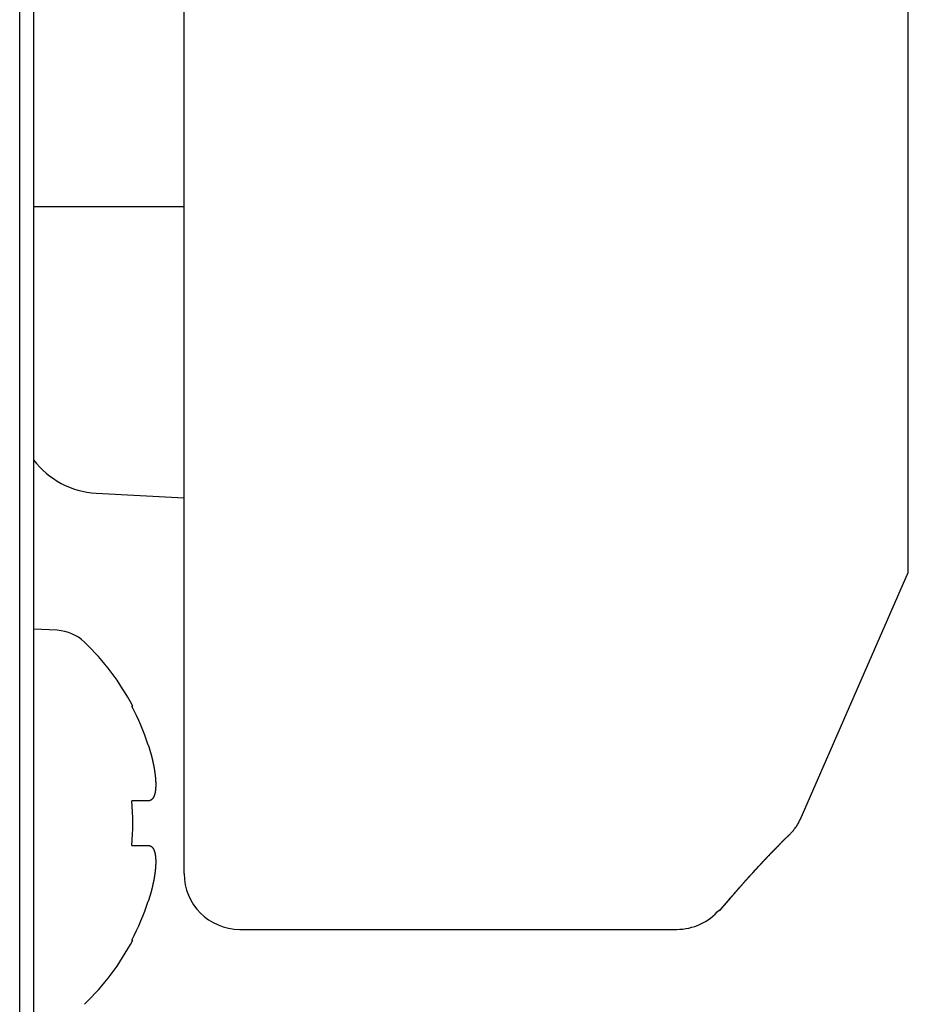
# Model space of a CAD drawing. Extents: x -869 to 1437, y 574 to 2149.
# Drawn here: x -604 to -588, y 973 to 990 of the extents above; entities that cross this region are included whole.
import ezdxf

# ---------------------------------------------------------------- set-up
doc = ezdxf.new("R2010")
doc.units = 0
doc.header["$LTSCALE"] = 0.2
doc.layers.get('0').update_dxf_attribs({"linetype": 'CONTINUOUS'})

msp = doc.modelspace()

# ---------------------------------------------------------------- linework, layer by layer
for p, q in [((-603.739, 971.32837), (-603.739, 1020.64109)), ((-603.48895, 1020.57637), (-603.48895, 971.26365)), ((-587.78895, 980.33284), (-587.78895, 999.33284)), ((-600.78895, 978.49796), (-600.78895, 991.95516)), ((-603.49808, 986.90106), (-602.36746, 986.90106)), ((-602.36746, 986.90106), (-600.78896, 986.90106)), ((-602.36746, 981.75835), (-600.78895, 981.67562)), ((-589.73266, 975.89008), (-587.78895, 980.33284)), ((-603.06495, 979.2949), (-603.48895, 979.31712)), ((-600.78895, 974.92659), (-600.78895, 978.49796)), ((-601.72915, 977.93284), (-601.709, 977.93284)), ((-601.43102, 976.23284), (-601.72915, 976.23284)), ((-600.78895, 974.92659), (-600.78895, 976.33284)), ((-601.72915, 975.43284), (-601.43102, 975.43284)), ((-599.78895, 973.92659), (-591.94297, 973.92659)), ((-601.72915, 973.73284), (-601.709, 973.73284))]:
    msp.add_line(p, q)
for points in [[(-601.43054, 977.23258, 0), (-601.42954, 977.22758, 0), (-601.42754, 977.22358, 0), (-601.42654, 977.21858, 0), (-601.42454, 977.21358, 0), (-601.42354, 977.20858, 0), (-601.42154, 977.20358, 0), (-601.42054, 977.19958, 0), (-601.41854, 977.19458, 0), (-601.41754, 977.18958, 0), (-601.41554, 977.18458, 0), (-601.41454, 977.17958, 0), (-601.41254, 977.17558, 0), (-601.41154, 977.17058, 0), (-601.40954, 977.16558, 0), (-601.40854, 977.16058, 0), (-601.40654, 977.15558, 0), (-601.40554, 977.15158, 0), (-601.40354, 977.14658, 0), (-601.40254, 977.14158, 0), (-601.40054, 977.13658, 0), (-601.39954, 977.13158, 0), (-601.39854, 977.12658, 0), (-601.39654, 977.12258, 0), (-601.39554, 977.11758, 0), (-601.39454, 977.11258, 0), (-601.39254, 977.10758, 0), (-601.39154, 977.10358, 0), (-601.38954, 977.09858, 0), (-601.38854, 977.09358, 0), (-601.38754, 977.08858, 0), (-601.38554, 977.08358, 0), (-601.38454, 977.07958, 0), (-601.38354, 977.07458, 0), (-601.38154, 977.06958, 0), (-601.38054, 977.06458, 0), (-601.37954, 977.05958, 0), (-601.37854, 977.05558, 0), (-601.37654, 977.05058, 0), (-601.37554, 977.04558, 0), (-601.37454, 977.04058, 0), (-601.37354, 977.03658, 0), (-601.37154, 977.03158, 0), (-601.37054, 977.02658, 0), (-601.36954, 977.02158, 0), (-601.36854, 977.01758, 0), (-601.36754, 977.01258, 0), (-601.36554, 977.00758, 0), (-601.36454, 977.00258, 0), (-601.36354, 976.99858, 0), (-601.36254, 976.99358, 0), (-601.36154, 976.98858, 0), (-601.36054, 976.98358, 0), (-601.35854, 976.97958, 0), (-601.35754, 976.97458, 0), (-601.35654, 976.96958, 0), (-601.35554, 976.96558, 0), (-601.35454, 976.96058, 0), (-601.35354, 976.95558, 0), (-601.35254, 976.95058, 0), (-601.35154, 976.94658, 0), (-601.35054, 976.94158, 0), (-601.34954, 976.93658, 0), (-601.34854, 976.93258, 0), (-601.34754, 976.92758, 0), (-601.34654, 976.92258, 0), (-601.34554, 976.91858, 0), (-601.34454, 976.91358, 0), (-601.34354, 976.90858, 0), (-601.34254, 976.90458, 0), (-601.34154, 976.89958, 0), (-601.34054, 976.89558, 0), (-601.33954, 976.89058, 0), (-601.33854, 976.88558, 0), (-601.33754, 976.88158, 0), (-601.33654, 976.87658, 0), (-601.33554, 976.87258, 0), (-601.33454, 976.86758, 0), (-601.33354, 976.86258, 0), (-601.33254, 976.85858, 0), (-601.33254, 976.85358, 0), (-601.33154, 976.84958, 0), (-601.33054, 976.84458, 0), (-601.32954, 976.84058, 0), (-601.32854, 976.83558, 0), (-601.32754, 976.83058, 0), (-601.32754, 976.82658, 0), (-601.32654, 976.82158, 0), (-601.32554, 976.81758, 0), (-601.32454, 976.81258, 0), (-601.32354, 976.80858, 0), (-601.32354, 976.80358, 0), (-601.32254, 976.79958, 0), (-601.32154, 976.79458, 0), (-601.32054, 976.79058, 0), (-601.32054, 976.78658, 0), (-601.31954, 976.78158, 0), (-601.31854, 976.77758, 0), (-601.31854, 976.77258, 0), (-601.31754, 976.76858, 0), (-601.31654, 976.76458, 0), (-601.31654, 976.75958, 0), (-601.31554, 976.75558, 0), (-601.31454, 976.75058, 0), (-601.31454, 976.74658, 0), (-601.31354, 976.74258, 0), (-601.31354, 976.73758, 0), (-601.31254, 976.73358, 0), (-601.31154, 976.72958, 0), (-601.31154, 976.72458, 0), (-601.31054, 976.72058, 0), (-601.31054, 976.71658, 0), (-601.30954, 976.71258, 0), (-601.30954, 976.70758, 0), (-601.30854, 976.70358, 0), (-601.30854, 976.69958, 0), (-601.30754, 976.69558, 0), (-601.30754, 976.69058, 0), (-601.30654, 976.68658, 0), (-601.30654, 976.68258, 0), (-601.30554, 976.67858, 0), (-601.30554, 976.67458, 0), (-601.30454, 976.67058, 0), (-601.30454, 976.66658, 0), (-601.30454, 976.66158, 0), (-601.30354, 976.65758, 0), (-601.30354, 976.65358, 0), (-601.30254, 976.64958, 0), (-601.30254, 976.64558, 0), (-601.30254, 976.64158, 0), (-601.30154, 976.63758, 0), (-601.30154, 976.63358, 0), (-601.30154, 976.62958, 0), (-601.30054, 976.62558, 0), (-601.30054, 976.62158, 0), (-601.30054, 976.61758, 0), (-601.30054, 976.61358, 0), (-601.29954, 976.60958, 0), (-601.29954, 976.60558, 0), (-601.29954, 976.60158, 0), (-601.29954, 976.59858, 0), (-601.29854, 976.59458, 0), (-601.29854, 976.59058, 0), (-601.29854, 976.58658, 0), (-601.29854, 976.58258, 0), (-601.29854, 976.57858, 0), (-601.29754, 976.57558, 0), (-601.29754, 976.57158, 0), (-601.29754, 976.56758, 0), (-601.29754, 976.56358, 0), (-601.29754, 976.56058, 0), (-601.29754, 976.55658, 0), (-601.29754, 976.55258, 0), (-601.29754, 976.54958, 0), (-601.29754, 976.54558, 0), (-601.29754, 976.54158, 0), (-601.29654, 976.53858, 0), (-601.29654, 976.53458, 0), (-601.29654, 976.53158, 0), (-601.29654, 976.52758, 0), (-601.29654, 976.52458, 0), (-601.29654, 976.52058, 0), (-601.29654, 976.51758, 0), (-601.29654, 976.51358, 0), (-601.29754, 976.51058, 0), (-601.29754, 976.50658, 0), (-601.29754, 976.50358, 0), (-601.29754, 976.49958, 0), (-601.29754, 976.49658, 0), (-601.29754, 976.49358, 0), (-601.29754, 976.48958, 0), (-601.29754, 976.48658, 0), (-601.29754, 976.48358, 0), (-601.29754, 976.47958, 0), (-601.29854, 976.47658, 0), (-601.29854, 976.47358, 0), (-601.29854, 976.47058, 0), (-601.29854, 976.46658, 0), (-601.29854, 976.46358, 0), (-601.29954, 976.46058, 0), (-601.29954, 976.45758, 0), (-601.29954, 976.45458, 0), (-601.29954, 976.45158, 0), (-601.30054, 976.44758, 0), (-601.30054, 976.44458, 0), (-601.30054, 976.44158, 0), (-601.30054, 976.43858, 0), (-601.30154, 976.43558, 0), (-601.30154, 976.43258, 0), (-601.30154, 976.42958, 0), (-601.30254, 976.42658, 0), (-601.30254, 976.42358, 0), (-601.30254, 976.42058, 0), (-601.30354, 976.41758, 0), (-601.30354, 976.41558, 0), (-601.30454, 976.41258, 0), (-601.30454, 976.40958, 0), (-601.30454, 976.40658, 0), (-601.30554, 976.40358, 0), (-601.30554, 976.40058, 0), (-601.30654, 976.39858, 0), (-601.30654, 976.39558, 0), (-601.30754, 976.39258, 0), (-601.30754, 976.39058, 0), (-601.30854, 976.38758, 0), (-601.30854, 976.38458, 0), (-601.30954, 976.38258, 0), (-601.30954, 976.37958, 0), (-601.31054, 976.37658, 0), (-601.31054, 976.37458, 0), (-601.31154, 976.37158, 0), (-601.31154, 976.36958, 0), (-601.31254, 976.36658, 0), (-601.31254, 976.36458, 0), (-601.31354, 976.36158, 0), (-601.31454, 976.35958, 0), (-601.31454, 976.35658, 0), (-601.31554, 976.35458, 0), (-601.31654, 976.35258, 0), (-601.31654, 976.34958, 0), (-601.31754, 976.34758, 0), (-601.31854, 976.34558, 0), (-601.31854, 976.34258, 0), (-601.31954, 976.34058, 0), (-601.32054, 976.33858, 0), (-601.32054, 976.33658, 0), (-601.32154, 976.33358, 0), (-601.32254, 976.33158, 0), (-601.32354, 976.32958, 0), (-601.32354, 976.32758, 0), (-601.32454, 976.32558, 0), (-601.32554, 976.32358, 0), (-601.32654, 976.32158, 0), (-601.32654, 976.31958, 0), (-601.32754, 976.31758, 0), (-601.32854, 976.31558, 0), (-601.32954, 976.31358, 0), (-601.33054, 976.31158, 0), (-601.33154, 976.30958, 0), (-601.33154, 976.30758, 0), (-601.33254, 976.30558, 0), (-601.33354, 976.30358, 0), (-601.33454, 976.30258, 0), (-601.33554, 976.30058, 0), (-601.33654, 976.29858, 0), (-601.33754, 976.29658, 0), (-601.33854, 976.29558, 0), (-601.33954, 976.29358, 0), (-601.34054, 976.29158, 0), (-601.34154, 976.29058, 0), (-601.34254, 976.28858, 0), (-601.34354, 976.28658, 0), (-601.34454, 976.28558, 0), (-601.34554, 976.28358, 0), (-601.34654, 976.28258, 0), (-601.34754, 976.28058, 0), (-601.34854, 976.27958, 0), (-601.34954, 976.27758, 0), (-601.35054, 976.27658, 0), (-601.35154, 976.27458, 0), (-601.35254, 976.27358, 0), (-601.35354, 976.27258, 0), (-601.35454, 976.27058, 0), (-601.35554, 976.26958, 0), (-601.35654, 976.26858, 0), (-601.35754, 976.26658, 0), (-601.35854, 976.26558, 0), (-601.36054, 976.26458, 0), (-601.36154, 976.26358, 0), (-601.36254, 976.26158, 0), (-601.36354, 976.26058, 0), (-601.36454, 976.25958, 0), (-601.36554, 976.25858, 0), (-601.36754, 976.25758, 0), (-601.36854, 976.25658, 0), (-601.36954, 976.25558, 0), (-601.37054, 976.25458, 0), (-601.37154, 976.25358, 0), (-601.37354, 976.25258, 0), (-601.37454, 976.25158, 0), (-601.37554, 976.25058, 0), (-601.37654, 976.24958, 0), (-601.37854, 976.24858, 0), (-601.37954, 976.24758, 0), (-601.38054, 976.24758, 0), (-601.38154, 976.24658, 0), (-601.38354, 976.24558, 0), (-601.38454, 976.24458, 0), (-601.38554, 976.24358, 0), (-601.38754, 976.24358, 0), (-601.38854, 976.24258, 0), (-601.38954, 976.24158, 0), (-601.39154, 976.24158, 0), (-601.39254, 976.24058, 0), (-601.39354, 976.24058, 0), (-601.39554, 976.23958, 0), (-601.39654, 976.23858, 0), (-601.39854, 976.23858, 0), (-601.39954, 976.23758, 0), (-601.40054, 976.23758, 0), (-601.40254, 976.23658, 0), (-601.40354, 976.23658, 0), (-601.40554, 976.23658, 0), (-601.40654, 976.23558, 0), (-601.40854, 976.23558, 0), (-601.40954, 976.23558, 0), (-601.41154, 976.23458, 0), (-601.41254, 976.23458, 0), (-601.41454, 976.23458, 0), (-601.41554, 976.23358, 0), (-601.41754, 976.23358, 0), (-601.41854, 976.23358, 0), (-601.42054, 976.23358, 0), (-601.42154, 976.23358, 0), (-601.42354, 976.23358, 0), (-601.42454, 976.23258, 0), (-601.42654, 976.23258, 0), (-601.42754, 976.23258, 0), (-601.42954, 976.23258, 0), (-601.43054, 976.23258, 0)], [(-591.17554, 974.25858, 0), (-591.17054, 974.26558, 0), (-591.16454, 974.27158, 0), (-591.15954, 974.27858, 0), (-591.15354, 974.28558, 0), (-591.14754, 974.29158, 0), (-591.14254, 974.29858, 0), (-591.13654, 974.30458, 0), (-591.13154, 974.31158, 0), (-591.12554, 974.31758, 0), (-591.12054, 974.32358, 0), (-591.11554, 974.33058, 0), (-591.10954, 974.33658, 0), (-591.10454, 974.34258, 0), (-591.09854, 974.34958, 0), (-591.09354, 974.35558, 0), (-591.08854, 974.36158, 0), (-591.08354, 974.36758, 0), (-591.07754, 974.37458, 0), (-591.07254, 974.38058, 0), (-591.06754, 974.38658, 0), (-591.06254, 974.39258, 0), (-591.05654, 974.39858, 0), (-591.05154, 974.40458, 0), (-591.04654, 974.41058, 0), (-591.04154, 974.41658, 0), (-591.03654, 974.42258, 0), (-591.03154, 974.42858, 0), (-591.02654, 974.43458, 0), (-591.02154, 974.44058, 0), (-591.01654, 974.44658, 0), (-591.01054, 974.45258, 0), (-591.00554, 974.45858, 0), (-591.00054, 974.46458, 0), (-590.99654, 974.46958, 0), (-590.99154, 974.47558, 0), (-590.98654, 974.48158, 0), (-590.98154, 974.48758, 0), (-590.97654, 974.49358, 0), (-590.97154, 974.49858, 0), (-590.96654, 974.50458, 0), (-590.96154, 974.51058, 0), (-590.95654, 974.51558, 0), (-590.95154, 974.52158, 0), (-590.94754, 974.52758, 0), (-590.94254, 974.53258, 0), (-590.93754, 974.53858, 0), (-590.93254, 974.54358, 0), (-590.92754, 974.54958, 0), (-590.92354, 974.55458, 0), (-590.91854, 974.56058, 0), (-590.91354, 974.56558, 0), (-590.90954, 974.57158, 0), (-590.90454, 974.57658, 0), (-590.89954, 974.58258, 0), (-590.89554, 974.58758, 0), (-590.89054, 974.59258, 0), (-590.88554, 974.59858, 0), (-590.88154, 974.60358, 0), (-590.87654, 974.60958, 0), (-590.87154, 974.61458, 0), (-590.86754, 974.61958, 0), (-590.86254, 974.62458, 0), (-590.85854, 974.63058, 0), (-590.85354, 974.63558, 0), (-590.84854, 974.64058, 0), (-590.84454, 974.64658, 0), (-590.83954, 974.65158, 0), (-590.83554, 974.65658, 0), (-590.83054, 974.66158, 0), (-590.82654, 974.66658, 0), (-590.82154, 974.67158, 0), (-590.81754, 974.67758, 0), (-590.81254, 974.68258, 0), (-590.80854, 974.68758, 0), (-590.80354, 974.69258, 0), (-590.79954, 974.69758, 0), (-590.79454, 974.70258, 0), (-590.79054, 974.70758, 0), (-590.78554, 974.71258, 0), (-590.78154, 974.71758, 0), (-590.77754, 974.72258, 0), (-590.77254, 974.72758, 0), (-590.76854, 974.73258, 0), (-590.76354, 974.73758, 0), (-590.75954, 974.74258, 0), (-590.75454, 974.74758, 0), (-590.75054, 974.75258, 0), (-590.74654, 974.75758, 0), (-590.74154, 974.76258, 0), (-590.73754, 974.76758, 0), (-590.73354, 974.77258, 0), (-590.72854, 974.77758, 0), (-590.72454, 974.78258, 0), (-590.72054, 974.78758, 0), (-590.71554, 974.79158, 0), (-590.71154, 974.79658, 0), (-590.70754, 974.80158, 0), (-590.70254, 974.80658, 0), (-590.69854, 974.81158, 0), (-590.69454, 974.81658, 0), (-590.68954, 974.82058, 0), (-590.68554, 974.82558, 0), (-590.68154, 974.83058, 0), (-590.67754, 974.83558, 0), (-590.67254, 974.83958, 0), (-590.66854, 974.84458, 0), (-590.66454, 974.84958, 0), (-590.66054, 974.85358, 0), (-590.65654, 974.85858, 0), (-590.65154, 974.86358, 0), (-590.64754, 974.86758, 0), (-590.64354, 974.87258, 0), (-590.63954, 974.87758, 0), (-590.63554, 974.88158, 0), (-590.63054, 974.88658, 0), (-590.62654, 974.89058, 0), (-590.62254, 974.89558, 0), (-590.61854, 974.89958, 0), (-590.61454, 974.90458, 0), (-590.61054, 974.90958, 0), (-590.60654, 974.91358, 0), (-590.60254, 974.91858, 0), (-590.59854, 974.92258, 0), (-590.59354, 974.92658, 0), (-590.58954, 974.93158, 0), (-590.58554, 974.93558, 0), (-590.58154, 974.94058, 0), (-590.57754, 974.94458, 0), (-590.57354, 974.94958, 0), (-590.56954, 974.95358, 0), (-590.56554, 974.95758, 0), (-590.56154, 974.96258, 0), (-590.55754, 974.96658, 0), (-590.55354, 974.97058, 0), (-590.54954, 974.97558, 0), (-590.54554, 974.97958, 0), (-590.54154, 974.98358, 0), (-590.53854, 974.98858, 0), (-590.53454, 974.99258, 0), (-590.53054, 974.99658, 0), (-590.52654, 975.00058, 0), (-590.52254, 975.00458, 0), (-590.51854, 975.00958, 0), (-590.51454, 975.01358, 0), (-590.51054, 975.01758, 0), (-590.50654, 975.02158, 0), (-590.50354, 975.02558, 0), (-590.49954, 975.02958, 0), (-590.49554, 975.03458, 0), (-590.49154, 975.03858, 0), (-590.48754, 975.04258, 0), (-590.48454, 975.04658, 0), (-590.48054, 975.05058, 0), (-590.47654, 975.05458, 0), (-590.47254, 975.05858, 0), (-590.46954, 975.06258, 0), (-590.46554, 975.06658, 0), (-590.46154, 975.07058, 0), (-590.45854, 975.07458, 0), (-590.45454, 975.07858, 0), (-590.45054, 975.08258, 0), (-590.44754, 975.08658, 0), (-590.44354, 975.09058, 0), (-590.43954, 975.09458, 0), (-590.43654, 975.09758, 0), (-590.43254, 975.10158, 0), (-590.42854, 975.10558, 0), (-590.42554, 975.10958, 0), (-590.42154, 975.11358, 0), (-590.41854, 975.11758, 0), (-590.41454, 975.12058, 0), (-590.41154, 975.12458, 0), (-590.40754, 975.12858, 0), (-590.40454, 975.13258, 0), (-590.40054, 975.13558, 0), (-590.39754, 975.13958, 0), (-590.39354, 975.14358, 0), (-590.39054, 975.14758, 0), (-590.38654, 975.15058, 0), (-590.38354, 975.15458, 0), (-590.37954, 975.15858, 0), (-590.37654, 975.16158, 0), (-590.37254, 975.16558, 0), (-590.36954, 975.16858, 0), (-590.36654, 975.17258, 0), (-590.36254, 975.17658, 0), (-590.35954, 975.17958, 0), (-590.35654, 975.18358, 0), (-590.35254, 975.18658, 0), (-590.34954, 975.19058, 0), (-590.34654, 975.19358, 0), (-590.34254, 975.19758, 0), (-590.33954, 975.20058, 0), (-590.33654, 975.20458, 0), (-590.33354, 975.20758, 0), (-590.32954, 975.21058, 0), (-590.32654, 975.21458, 0), (-590.32354, 975.21758, 0), (-590.32054, 975.22158, 0), (-590.31754, 975.22458, 0), (-590.31354, 975.22758, 0), (-590.31054, 975.23158, 0), (-590.30754, 975.23458, 0), (-590.30454, 975.23758, 0), (-590.30154, 975.24158, 0), (-590.29854, 975.24458, 0), (-590.29554, 975.24758, 0), (-590.29254, 975.25058, 0), (-590.28854, 975.25458, 0), (-590.28554, 975.25758, 0), (-590.28254, 975.26058, 0), (-590.27954, 975.26358, 0), (-590.27654, 975.26658, 0), (-590.27354, 975.27058, 0), (-590.27054, 975.27358, 0), (-590.26754, 975.27658, 0), (-590.26454, 975.27958, 0), (-590.26154, 975.28258, 0), (-590.25854, 975.28558, 0), (-590.25554, 975.28858, 0), (-590.25354, 975.29158, 0), (-590.25054, 975.29458, 0), (-590.24754, 975.29758, 0), (-590.24454, 975.30058, 0), (-590.24154, 975.30358, 0), (-590.23854, 975.30658, 0), (-590.23554, 975.30958, 0), (-590.23254, 975.31258, 0), (-590.22954, 975.31558, 0), (-590.22754, 975.31858, 0), (-590.22454, 975.32158, 0), (-590.22154, 975.32458, 0), (-590.21854, 975.32758, 0), (-590.21554, 975.33058, 0), (-590.21354, 975.33358, 0), (-590.21054, 975.33658, 0), (-590.20754, 975.33958, 0), (-590.20454, 975.34158, 0), (-590.20254, 975.34458, 0), (-590.19954, 975.34758, 0), (-590.19654, 975.35058, 0), (-590.19454, 975.35358, 0), (-590.19154, 975.35558, 0), (-590.18854, 975.35858, 0), (-590.18654, 975.36158, 0), (-590.18354, 975.36458, 0), (-590.18054, 975.36658, 0), (-590.17854, 975.36958, 0), (-590.17554, 975.37258, 0), (-590.17254, 975.37558, 0), (-590.17054, 975.37758, 0), (-590.16754, 975.38058, 0), (-590.16554, 975.38358, 0), (-590.16254, 975.38558, 0), (-590.16054, 975.38858, 0), (-590.15754, 975.39058, 0), (-590.15554, 975.39358, 0), (-590.15254, 975.39658, 0), (-590.14954, 975.39858, 0), (-590.14754, 975.40158, 0), (-590.14554, 975.40358, 0), (-590.14254, 975.40658, 0), (-590.14054, 975.40858, 0), (-590.13754, 975.41158, 0), (-590.13554, 975.41358, 0), (-590.13254, 975.41658, 0), (-590.13054, 975.41858, 0), (-590.12754, 975.42158, 0), (-590.12554, 975.42358, 0), (-590.12354, 975.42658, 0), (-590.12054, 975.42858, 0), (-590.11854, 975.43158, 0), (-590.11554, 975.43358, 0), (-590.11354, 975.43558, 0), (-590.11154, 975.43858, 0), (-590.10854, 975.44058, 0), (-590.10654, 975.44358, 0), (-590.10454, 975.44558, 0), (-590.10254, 975.44758, 0), (-590.09954, 975.45058, 0), (-590.09754, 975.45258, 0), (-590.09554, 975.45458, 0), (-590.09254, 975.45758, 0), (-590.09054, 975.45958, 0), (-590.08854, 975.46158, 0), (-590.08654, 975.46358, 0), (-590.08354, 975.46658, 0), (-590.08154, 975.46858, 0), (-590.07954, 975.47058, 0), (-590.07754, 975.47258, 0), (-590.07554, 975.47558, 0), (-590.07354, 975.47758, 0), (-590.07054, 975.47958, 0), (-590.06854, 975.48158, 0), (-590.06654, 975.48358, 0), (-590.06454, 975.48558, 0), (-590.06254, 975.48758, 0), (-590.06054, 975.48958, 0), (-590.05854, 975.49258, 0), (-590.05654, 975.49458, 0), (-590.05454, 975.49658, 0), (-590.05254, 975.49858, 0), (-590.05054, 975.50058, 0), (-590.04854, 975.50258, 0), (-590.04654, 975.50458, 0), (-590.04454, 975.50658, 0), (-590.04254, 975.50858, 0), (-590.04054, 975.51058, 0), (-590.03854, 975.51258, 0), (-590.03654, 975.51358, 0), (-590.03454, 975.51558, 0), (-590.03254, 975.51758, 0), (-590.03054, 975.51958, 0), (-590.02954, 975.52158, 0), (-590.02754, 975.52358, 0), (-590.02554, 975.52558, 0), (-590.02354, 975.52658, 0), (-590.02154, 975.52858, 0), (-590.02054, 975.53058, 0), (-590.01854, 975.53258, 0), (-590.01654, 975.53358, 0), (-590.01554, 975.53558, 0), (-590.01354, 975.53758, 0), (-590.01154, 975.53858, 0), (-590.01054, 975.54058, 0), (-590.00854, 975.54158, 0), (-590.00654, 975.54358, 0), (-590.00554, 975.54558, 0), (-590.00354, 975.54658, 0), (-590.00254, 975.54858, 0), (-590.00054, 975.54958, 0), (-589.99954, 975.55158, 0), (-589.99754, 975.55258, 0), (-589.99654, 975.55458, 0), (-589.99454, 975.55558, 0), (-589.99354, 975.55658, 0), (-589.99254, 975.55858, 0), (-589.99054, 975.55958, 0), (-589.98954, 975.56158, 0), (-589.98754, 975.56258, 0), (-589.98654, 975.56358, 0), (-589.98554, 975.56458, 0), (-589.98454, 975.56658, 0), (-589.98254, 975.56758, 0), (-589.98154, 975.56858, 0), (-589.98054, 975.56958, 0), (-589.97954, 975.57058, 0), (-589.97854, 975.57158, 0), (-589.97754, 975.57358, 0), (-589.97654, 975.57458, 0), (-589.97454, 975.57558, 0), (-589.97354, 975.57658, 0), (-589.97254, 975.57758, 0), (-589.97154, 975.57858, 0), (-589.97054, 975.57958, 0), (-589.97054, 975.58058, 0), (-589.96954, 975.58058, 0), (-589.96854, 975.58158, 0), (-589.96754, 975.58258, 0), (-589.96654, 975.58358, 0), (-589.96554, 975.58458, 0), (-589.96454, 975.58558, 0), (-589.96454, 975.58558, 0), (-589.96354, 975.58658, 0), (-589.96254, 975.58758, 0), (-589.96254, 975.58758, 0), (-589.96154, 975.58858, 0), (-589.96054, 975.58958, 0), (-589.96054, 975.58958, 0), (-589.95954, 975.59058, 0), (-589.95954, 975.59058, 0), (-589.95854, 975.59158, 0), (-589.95854, 975.59158, 0), (-589.95754, 975.59158, 0), (-589.95754, 975.59258, 0), (-589.95754, 975.59258, 0), (-589.95654, 975.59358, 0), (-589.95654, 975.59358, 0), (-589.95654, 975.59358, 0), (-589.95554, 975.59358, 0), (-589.95554, 975.59458, 0), (-589.95554, 975.59458, 0), (-589.95554, 975.59458, 0), (-589.95454, 975.59458, 0), (-589.95454, 975.59558, 0), (-589.95454, 975.59558, 0), (-589.95454, 975.59558, 0), (-589.95454, 975.59558, 0), (-589.95454, 975.59558, 0), (-589.95354, 975.59558, 0), (-589.95354, 975.59658, 0), (-589.95354, 975.59658, 0), (-589.95354, 975.59658, 0), (-589.95354, 975.59658, 0), (-589.95254, 975.59658, 0), (-589.95254, 975.59758, 0), (-589.95254, 975.59758, 0), (-589.95254, 975.59758, 0), (-589.95154, 975.59758, 0), (-589.95154, 975.59858, 0), (-589.95154, 975.59858, 0), (-589.95054, 975.59858, 0), (-589.95054, 975.59958, 0), (-589.94954, 975.59958, 0), (-589.94954, 975.60058, 0), (-589.94854, 975.60058, 0), (-589.94854, 975.60158, 0), (-589.94754, 975.60158, 0), (-589.94654, 975.60258, 0), (-589.94654, 975.60358, 0), (-589.94554, 975.60458, 0), (-589.94454, 975.60458, 0), (-589.94354, 975.60558, 0), (-589.94254, 975.60658, 0), (-589.94154, 975.60758, 0), (-589.94054, 975.60858, 0), (-589.93954, 975.60958, 0), (-589.93854, 975.61058, 0), (-589.93754, 975.61258, 0), (-589.93554, 975.61358, 0), (-589.93454, 975.61458, 0), (-589.93254, 975.61658, 0), (-589.93154, 975.61758, 0), (-589.92954, 975.61958, 0), (-589.92654, 975.62258, 0), (-589.92354, 975.62558, 0), (-589.91954, 975.62958, 0), (-589.91354, 975.63558, 0), (-589.90554, 975.64358, 0), (-589.89654, 975.65458, 0), (-589.88554, 975.66558, 0), (-589.87454, 975.67858, 0), (-589.86354, 975.69058, 0), (-589.85254, 975.70358, 0), (-589.84154, 975.71758, 0), (-589.83054, 975.73058, 0), (-589.81954, 975.74458, 0), (-589.80854, 975.75858, 0), (-589.79854, 975.77258, 0), (-589.78854, 975.78658, 0), (-589.77854, 975.80158, 0), (-589.76954, 975.81558, 0), (-589.76154, 975.83058, 0), (-589.75354, 975.84558, 0), (-589.74654, 975.86058, 0), (-589.74054, 975.87558, 0), (-589.73454, 975.89158, 0)], [(-591.17354, 974.26958, 0), (-591.16654, 974.27858, 0), (-591.15854, 974.28758, 0), (-591.15054, 974.29658, 0), (-591.14254, 974.30558, 0), (-591.13554, 974.31458, 0), (-591.12754, 974.32358, 0), (-591.12054, 974.33258, 0), (-591.11254, 974.34058, 0), (-591.10454, 974.34958, 0), (-591.09754, 974.35858, 0), (-591.09054, 974.36658, 0), (-591.08254, 974.37558, 0), (-591.07554, 974.38358, 0), (-591.06754, 974.39258, 0), (-591.06054, 974.40058, 0), (-591.05354, 974.40958, 0), (-591.04654, 974.41758, 0), (-591.03854, 974.42658, 0), (-591.03154, 974.43458, 0), (-591.02454, 974.44258, 0), (-591.01754, 974.45058, 0), (-591.01054, 974.45958, 0), (-591.00354, 974.46758, 0), (-590.99654, 974.47558, 0), (-590.98954, 974.48358, 0), (-590.98254, 974.49158, 0), (-590.97554, 974.49958, 0), (-590.96854, 974.50758, 0), (-590.96154, 974.51558, 0), (-590.95454, 974.52358, 0), (-590.94754, 974.53158, 0), (-590.94054, 974.53958, 0), (-590.93454, 974.54658, 0), (-590.92754, 974.55458, 0), (-590.92054, 974.56258, 0), (-590.91354, 974.57058, 0), (-590.90754, 974.57758, 0), (-590.90054, 974.58558, 0), (-590.89354, 974.59358, 0), (-590.88754, 974.60058, 0), (-590.88054, 974.60858, 0), (-590.87454, 974.61558, 0), (-590.86754, 974.62358, 0), (-590.86154, 974.63058, 0), (-590.85454, 974.63858, 0), (-590.84854, 974.64558, 0), (-590.84154, 974.65258, 0), (-590.83554, 974.66058, 0), (-590.82854, 974.66758, 0), (-590.82254, 974.67458, 0), (-590.81654, 974.68158, 0), (-590.80954, 974.68958, 0), (-590.80354, 974.69658, 0), (-590.79754, 974.70358, 0), (-590.79054, 974.71058, 0), (-590.78454, 974.71758, 0), (-590.77854, 974.72458, 0), (-590.77254, 974.73158, 0), (-590.76654, 974.73858, 0), (-590.75954, 974.74558, 0), (-590.75354, 974.75258, 0), (-590.74754, 974.75958, 0), (-590.74154, 974.76658, 0), (-590.73554, 974.77358, 0), (-590.72954, 974.78058, 0), (-590.72354, 974.78758, 0), (-590.71654, 974.79458, 0), (-590.71054, 974.80058, 0), (-590.70454, 974.80758, 0), (-590.69854, 974.81458, 0), (-590.69254, 974.82158, 0), (-590.68654, 974.82758, 0), (-590.68054, 974.83458, 0), (-590.67454, 974.84158, 0), (-590.66854, 974.84758, 0), (-590.66354, 974.85458, 0), (-590.65754, 974.86058, 0), (-590.65154, 974.86758, 0), (-590.64554, 974.87358, 0), (-590.63954, 974.88058, 0), (-590.63354, 974.88658, 0), (-590.62754, 974.89358, 0), (-590.62154, 974.89958, 0), (-590.61654, 974.90658, 0), (-590.61054, 974.91258, 0), (-590.60454, 974.91858, 0), (-590.59854, 974.92558, 0), (-590.59254, 974.93158, 0), (-590.58754, 974.93758, 0), (-590.58154, 974.94458, 0), (-590.57554, 974.95058, 0), (-590.57054, 974.95658, 0), (-590.56454, 974.96258, 0), (-590.55854, 974.96858, 0), (-590.55354, 974.97558, 0), (-590.54754, 974.98158, 0), (-590.54154, 974.98758, 0), (-590.53654, 974.99358, 0), (-590.53054, 974.99958, 0), (-590.52554, 975.00558, 0), (-590.51954, 975.01158, 0), (-590.51454, 975.01758, 0), (-590.50854, 975.02358, 0), (-590.50354, 975.02958, 0), (-590.49754, 975.03558, 0), (-590.49254, 975.04058, 0), (-590.48754, 975.04658, 0), (-590.48154, 975.05258, 0), (-590.47654, 975.05858, 0), (-590.47054, 975.06358, 0), (-590.46554, 975.06958, 0), (-590.46054, 975.07558, 0), (-590.45554, 975.08158, 0), (-590.44954, 975.08658, 0), (-590.44454, 975.09258, 0), (-590.43954, 975.09758, 0), (-590.43454, 975.10358, 0), (-590.42954, 975.10858, 0), (-590.42354, 975.11458, 0), (-590.41854, 975.11958, 0), (-590.41354, 975.12558, 0), (-590.40854, 975.13058, 0), (-590.40354, 975.13558, 0), (-590.39854, 975.14158, 0), (-590.39354, 975.14658, 0), (-590.38854, 975.15158, 0), (-590.38354, 975.15758, 0), (-590.37854, 975.16258, 0), (-590.37354, 975.16758, 0), (-590.36854, 975.17258, 0), (-590.36454, 975.17758, 0), (-590.35954, 975.18258, 0), (-590.35454, 975.18858, 0), (-590.34954, 975.19358, 0), (-590.34454, 975.19858, 0), (-590.34054, 975.20358, 0), (-590.33554, 975.20858, 0), (-590.33054, 975.21258, 0), (-590.32654, 975.21758, 0), (-590.32154, 975.22258, 0), (-590.31654, 975.22758, 0), (-590.31254, 975.23258, 0), (-590.30754, 975.23758, 0), (-590.30354, 975.24158, 0), (-590.29854, 975.24658, 0), (-590.29454, 975.25158, 0), (-590.28954, 975.25558, 0), (-590.28554, 975.26058, 0), (-590.28154, 975.26558, 0), (-590.27654, 975.26958, 0), (-590.27254, 975.27458, 0), (-590.26854, 975.27858, 0), (-590.26354, 975.28358, 0), (-590.25954, 975.28758, 0), (-590.25554, 975.29158, 0), (-590.25154, 975.29658, 0), (-590.24754, 975.30058, 0), (-590.24354, 975.30458, 0), (-590.23854, 975.30958, 0), (-590.23454, 975.31358, 0), (-590.23054, 975.31758, 0), (-590.22654, 975.32158, 0), (-590.22254, 975.32558, 0), (-590.21854, 975.33058, 0), (-590.21454, 975.33458, 0), (-590.21054, 975.33858, 0), (-590.20654, 975.34258, 0), (-590.20354, 975.34658, 0), (-590.19954, 975.35058, 0), (-590.19554, 975.35458, 0), (-590.19154, 975.35758, 0), (-590.18754, 975.36158, 0), (-590.18454, 975.36558, 0), (-590.18054, 975.36958, 0), (-590.17654, 975.37358, 0), (-590.17354, 975.37758, 0), (-590.16954, 975.38058, 0), (-590.16554, 975.38458, 0), (-590.16254, 975.38858, 0), (-590.15854, 975.39158, 0), (-590.15554, 975.39558, 0), (-590.15154, 975.39958, 0), (-590.14854, 975.40258, 0), (-590.14454, 975.40658, 0), (-590.14154, 975.40958, 0), (-590.13754, 975.41358, 0), (-590.13454, 975.41658, 0), (-590.13154, 975.42058, 0), (-590.12754, 975.42358, 0), (-590.12454, 975.42658, 0), (-590.12154, 975.43058, 0), (-590.11754, 975.43358, 0), (-590.11454, 975.43658, 0), (-590.11154, 975.44058, 0), (-590.10854, 975.44358, 0), (-590.10554, 975.44658, 0), (-590.10154, 975.44958, 0), (-590.09854, 975.45258, 0), (-590.09554, 975.45558, 0), (-590.09254, 975.45858, 0), (-590.08954, 975.46258, 0), (-590.08654, 975.46558, 0), (-590.08354, 975.46858, 0), (-590.08054, 975.47158, 0), (-590.07754, 975.47458, 0), (-590.07454, 975.47658, 0), (-590.07154, 975.47958, 0), (-590.06954, 975.48258, 0), (-590.06654, 975.48558, 0), (-590.06354, 975.48858, 0), (-590.06054, 975.49158, 0), (-590.05754, 975.49358, 0), (-590.05554, 975.49658, 0), (-590.05254, 975.49958, 0), (-590.04954, 975.50258, 0), (-590.04654, 975.50458, 0), (-590.04454, 975.50758, 0), (-590.04154, 975.51058, 0), (-590.03854, 975.51258, 0), (-590.03654, 975.51558, 0), (-590.03354, 975.51758, 0), (-590.03154, 975.52058, 0), (-590.02854, 975.52258, 0), (-590.02654, 975.52558, 0), (-590.02354, 975.52758, 0), (-590.02154, 975.52958, 0), (-590.01954, 975.53258, 0), (-590.01654, 975.53458, 0), (-590.01454, 975.53658, 0), (-590.01254, 975.53958, 0), (-590.00954, 975.54158, 0), (-590.00754, 975.54358, 0), (-590.00554, 975.54558, 0), (-590.00354, 975.54758, 0), (-590.00154, 975.54958, 0), (-589.99954, 975.55158, 0), (-589.99754, 975.55358, 0), (-589.99554, 975.55558, 0), (-589.99354, 975.55758, 0), (-589.99154, 975.55958, 0), (-589.98954, 975.56158, 0), (-589.98754, 975.56358, 0), (-589.98554, 975.56458, 0), (-589.98454, 975.56658, 0), (-589.98254, 975.56858, 0), (-589.98054, 975.56958, 0), (-589.97954, 975.57158, 0), (-589.97754, 975.57258, 0), (-589.97654, 975.57458, 0), (-589.97454, 975.57558, 0), (-589.97354, 975.57758, 0), (-589.97154, 975.57858, 0), (-589.97054, 975.57958, 0), (-589.96954, 975.58158, 0), (-589.96754, 975.58258, 0), (-589.96654, 975.58358, 0), (-589.96554, 975.58458, 0), (-589.96454, 975.58558, 0), (-589.96354, 975.58658, 0), (-589.96254, 975.58758, 0), (-589.96154, 975.58858, 0), (-589.96054, 975.58958, 0), (-589.95954, 975.59058, 0), (-589.95854, 975.59158, 0), (-589.95854, 975.59258, 0), (-589.95754, 975.59258, 0), (-589.95654, 975.59358, 0), (-589.95654, 975.59458, 0), (-589.95554, 975.59458, 0), (-589.95554, 975.59558, 0), (-589.95454, 975.59558, 0), (-589.95454, 975.59558, 0), (-589.95354, 975.59658, 0), (-589.95354, 975.59658, 0), (-589.95354, 975.59658, 0), (-589.95354, 975.59758, 0), (-589.95254, 975.59758, 0), (-589.95254, 975.59758, 0), (-589.95254, 975.59858, 0), (-589.95154, 975.59858, 0), (-589.95154, 975.59858, 0), (-589.95054, 975.59958, 0), (-589.95054, 975.60058, 0), (-589.94954, 975.60058, 0), (-589.94854, 975.60158, 0), (-589.94754, 975.60258, 0), (-589.94654, 975.60358, 0)], [(-601.43054, 975.43258, 0), (-601.42954, 975.43258, 0), (-601.42754, 975.43258, 0), (-601.42654, 975.43258, 0), (-601.42454, 975.43258, 0), (-601.42354, 975.43258, 0), (-601.42154, 975.43258, 0), (-601.42054, 975.43258, 0), (-601.41854, 975.43258, 0), (-601.41754, 975.43158, 0), (-601.41554, 975.43158, 0), (-601.41454, 975.43158, 0), (-601.41254, 975.43158, 0), (-601.41154, 975.43058, 0), (-601.40954, 975.43058, 0), (-601.40854, 975.43058, 0), (-601.40654, 975.42958, 0), (-601.40554, 975.42958, 0), (-601.40354, 975.42958, 0), (-601.40254, 975.42858, 0), (-601.40054, 975.42858, 0), (-601.39954, 975.42758, 0), (-601.39854, 975.42758, 0), (-601.39654, 975.42658, 0), (-601.39554, 975.42658, 0), (-601.39454, 975.42558, 0), (-601.39254, 975.42458, 0), (-601.39154, 975.42458, 0), (-601.38954, 975.42358, 0), (-601.38854, 975.42258, 0), (-601.38754, 975.42258, 0), (-601.38554, 975.42158, 0), (-601.38454, 975.42058, 0), (-601.38354, 975.42058, 0), (-601.38154, 975.41958, 0), (-601.38054, 975.41858, 0), (-601.37954, 975.41758, 0), (-601.37854, 975.41658, 0), (-601.37654, 975.41558, 0), (-601.37554, 975.41558, 0), (-601.37454, 975.41458, 0), (-601.37354, 975.41358, 0), (-601.37154, 975.41258, 0), (-601.37054, 975.41158, 0), (-601.36954, 975.41058, 0), (-601.36854, 975.40958, 0), (-601.36754, 975.40858, 0), (-601.36554, 975.40758, 0), (-601.36454, 975.40558, 0), (-601.36354, 975.40458, 0), (-601.36254, 975.40358, 0), (-601.36154, 975.40258, 0), (-601.36054, 975.40158, 0), (-601.35854, 975.40058, 0), (-601.35754, 975.39858, 0), (-601.35654, 975.39758, 0), (-601.35554, 975.39658, 0), (-601.35454, 975.39458, 0), (-601.35354, 975.39358, 0), (-601.35254, 975.39258, 0), (-601.35154, 975.39058, 0), (-601.35054, 975.38958, 0), (-601.34954, 975.38858, 0), (-601.34854, 975.38658, 0), (-601.34754, 975.38558, 0), (-601.34654, 975.38358, 0), (-601.34554, 975.38258, 0), (-601.34454, 975.38058, 0), (-601.34354, 975.37858, 0), (-601.34254, 975.37758, 0), (-601.34154, 975.37558, 0), (-601.34054, 975.37458, 0), (-601.33954, 975.37258, 0), (-601.33854, 975.37058, 0), (-601.33754, 975.36858, 0), (-601.33654, 975.36758, 0), (-601.33554, 975.36558, 0), (-601.33454, 975.36358, 0), (-601.33354, 975.36158, 0), (-601.33254, 975.35958, 0), (-601.33254, 975.35858, 0), (-601.33154, 975.35658, 0), (-601.33054, 975.35458, 0), (-601.32954, 975.35258, 0), (-601.32854, 975.35058, 0), (-601.32754, 975.34858, 0), (-601.32754, 975.34658, 0), (-601.32654, 975.34458, 0), (-601.32554, 975.34258, 0), (-601.32454, 975.34058, 0), (-601.32354, 975.33858, 0), (-601.32354, 975.33658, 0), (-601.32254, 975.33358, 0), (-601.32154, 975.33158, 0), (-601.32054, 975.32958, 0), (-601.32054, 975.32758, 0), (-601.31954, 975.32558, 0), (-601.31854, 975.32258, 0), (-601.31854, 975.32058, 0), (-601.31754, 975.31858, 0), (-601.31654, 975.31658, 0), (-601.31654, 975.31358, 0), (-601.31554, 975.31158, 0), (-601.31454, 975.30858, 0), (-601.31454, 975.30658, 0), (-601.31354, 975.30458, 0), (-601.31354, 975.30158, 0), (-601.31254, 975.29958, 0), (-601.31154, 975.29658, 0), (-601.31154, 975.29458, 0), (-601.31054, 975.29158, 0), (-601.31054, 975.28858, 0), (-601.30954, 975.28658, 0), (-601.30954, 975.28358, 0), (-601.30854, 975.28158, 0), (-601.30854, 975.27858, 0), (-601.30754, 975.27558, 0), (-601.30754, 975.27358, 0), (-601.30654, 975.27058, 0), (-601.30654, 975.26758, 0), (-601.30554, 975.26458, 0), (-601.30554, 975.26258, 0), (-601.30454, 975.25958, 0), (-601.30454, 975.25658, 0), (-601.30454, 975.25358, 0), (-601.30354, 975.25058, 0), (-601.30354, 975.24758, 0), (-601.30254, 975.24558, 0), (-601.30254, 975.24258, 0), (-601.30254, 975.23958, 0), (-601.30154, 975.23658, 0), (-601.30154, 975.23358, 0), (-601.30154, 975.23058, 0), (-601.30054, 975.22758, 0), (-601.30054, 975.22458, 0), (-601.30054, 975.22158, 0), (-601.30054, 975.21758, 0), (-601.29954, 975.21458, 0), (-601.29954, 975.21158, 0), (-601.29954, 975.20858, 0), (-601.29954, 975.20558, 0), (-601.29854, 975.20258, 0), (-601.29854, 975.19958, 0), (-601.29854, 975.19558, 0), (-601.29854, 975.19258, 0), (-601.29854, 975.18958, 0), (-601.29754, 975.18658, 0), (-601.29754, 975.18258, 0), (-601.29754, 975.17958, 0), (-601.29754, 975.17658, 0), (-601.29754, 975.17258, 0), (-601.29754, 975.16958, 0), (-601.29754, 975.16658, 0), (-601.29754, 975.16258, 0), (-601.29754, 975.15958, 0), (-601.29754, 975.15558, 0), (-601.29654, 975.15258, 0), (-601.29654, 975.14858, 0), (-601.29654, 975.14558, 0), (-601.29654, 975.14158, 0), (-601.29654, 975.13858, 0), (-601.29654, 975.13458, 0), (-601.29654, 975.13158, 0), (-601.29654, 975.12758, 0), (-601.29754, 975.12458, 0), (-601.29754, 975.12058, 0), (-601.29754, 975.11658, 0), (-601.29754, 975.11358, 0), (-601.29754, 975.10958, 0), (-601.29754, 975.10558, 0), (-601.29754, 975.10258, 0), (-601.29754, 975.09858, 0), (-601.29754, 975.09458, 0), (-601.29754, 975.09058, 0), (-601.29854, 975.08758, 0), (-601.29854, 975.08358, 0), (-601.29854, 975.07958, 0), (-601.29854, 975.07558, 0), (-601.29854, 975.07158, 0), (-601.29954, 975.06758, 0), (-601.29954, 975.06458, 0), (-601.29954, 975.06058, 0), (-601.29954, 975.05658, 0), (-601.30054, 975.05258, 0), (-601.30054, 975.04858, 0), (-601.30054, 975.04458, 0), (-601.30054, 975.04058, 0), (-601.30154, 975.03658, 0), (-601.30154, 975.03258, 0), (-601.30154, 975.02858, 0), (-601.30254, 975.02458, 0), (-601.30254, 975.02058, 0), (-601.30254, 975.01658, 0), (-601.30354, 975.01258, 0), (-601.30354, 975.00858, 0), (-601.30454, 975.00458, 0), (-601.30454, 974.99958, 0), (-601.30454, 974.99558, 0), (-601.30554, 974.99158, 0), (-601.30554, 974.98758, 0), (-601.30654, 974.98358, 0), (-601.30654, 974.97958, 0), (-601.30754, 974.97458, 0), (-601.30754, 974.97058, 0), (-601.30854, 974.96658, 0), (-601.30854, 974.96258, 0), (-601.30954, 974.95858, 0), (-601.30954, 974.95358, 0), (-601.31054, 974.94958, 0), (-601.31054, 974.94558, 0), (-601.31154, 974.94058, 0), (-601.31154, 974.93658, 0), (-601.31254, 974.93258, 0), (-601.31254, 974.92858, 0), (-601.31354, 974.92358, 0), (-601.31454, 974.91958, 0), (-601.31454, 974.91558, 0), (-601.31554, 974.91058, 0), (-601.31654, 974.90658, 0), (-601.31654, 974.90158, 0), (-601.31754, 974.89758, 0), (-601.31854, 974.89358, 0), (-601.31854, 974.88858, 0), (-601.31954, 974.88458, 0), (-601.32054, 974.87958, 0), (-601.32054, 974.87558, 0), (-601.32154, 974.87058, 0), (-601.32254, 974.86658, 0), (-601.32354, 974.86158, 0), (-601.32354, 974.85758, 0), (-601.32454, 974.85258, 0), (-601.32554, 974.84858, 0), (-601.32654, 974.84358, 0), (-601.32654, 974.83958, 0), (-601.32754, 974.83458, 0), (-601.32854, 974.83058, 0), (-601.32954, 974.82558, 0), (-601.33054, 974.82158, 0), (-601.33154, 974.81658, 0), (-601.33154, 974.81258, 0), (-601.33254, 974.80758, 0), (-601.33354, 974.80358, 0), (-601.33454, 974.79858, 0), (-601.33554, 974.79358, 0), (-601.33654, 974.78958, 0), (-601.33754, 974.78458, 0), (-601.33854, 974.78058, 0), (-601.33954, 974.77558, 0), (-601.34054, 974.77058, 0), (-601.34154, 974.76658, 0), (-601.34254, 974.76158, 0), (-601.34354, 974.75658, 0), (-601.34454, 974.75258, 0), (-601.34554, 974.74758, 0), (-601.34654, 974.74258, 0), (-601.34754, 974.73858, 0), (-601.34854, 974.73358, 0), (-601.34954, 974.72858, 0), (-601.35054, 974.72458, 0), (-601.35154, 974.71958, 0), (-601.35254, 974.71458, 0), (-601.35354, 974.71058, 0), (-601.35454, 974.70558, 0), (-601.35554, 974.70058, 0), (-601.35654, 974.69658, 0), (-601.35754, 974.69158, 0), (-601.35854, 974.68658, 0), (-601.36054, 974.68158, 0), (-601.36154, 974.67758, 0), (-601.36254, 974.67258, 0), (-601.36354, 974.66758, 0), (-601.36454, 974.66258, 0), (-601.36554, 974.65858, 0), (-601.36754, 974.65358, 0), (-601.36854, 974.64858, 0), (-601.36954, 974.64358, 0), (-601.37054, 974.63958, 0), (-601.37154, 974.63458, 0), (-601.37354, 974.62958, 0), (-601.37454, 974.62458, 0), (-601.37554, 974.62058, 0), (-601.37654, 974.61558, 0), (-601.37854, 974.61058, 0), (-601.37954, 974.60558, 0), (-601.38054, 974.60158, 0), (-601.38154, 974.59658, 0), (-601.38354, 974.59158, 0), (-601.38454, 974.58658, 0), (-601.38554, 974.58158, 0), (-601.38754, 974.57758, 0), (-601.38854, 974.57258, 0), (-601.38954, 974.56758, 0), (-601.39154, 974.56258, 0), (-601.39254, 974.55758, 0), (-601.39354, 974.55358, 0), (-601.39554, 974.54858, 0), (-601.39654, 974.54358, 0), (-601.39854, 974.53858, 0), (-601.39954, 974.53358, 0), (-601.40054, 974.52958, 0), (-601.40254, 974.52458, 0), (-601.40354, 974.51958, 0), (-601.40554, 974.51458, 0), (-601.40654, 974.50958, 0), (-601.40854, 974.50458, 0), (-601.40954, 974.50058, 0), (-601.41154, 974.49558, 0), (-601.41254, 974.49058, 0), (-601.41454, 974.48558, 0), (-601.41554, 974.48058, 0), (-601.41754, 974.47658, 0), (-601.41854, 974.47158, 0), (-601.42054, 974.46658, 0), (-601.42154, 974.46158, 0), (-601.42354, 974.45658, 0), (-601.42454, 974.45258, 0), (-601.42654, 974.44758, 0), (-601.42754, 974.44258, 0), (-601.42954, 974.43758, 0), (-601.43054, 974.43258, 0)]]:
    msp.add_polyline3d(points)
for centre, radius, start, end in [((-602.28895, 983.25629), 1.5, 216.869898, 267), ((-603.1048, 978.53449), 0.76145, 46.2734, 87), ((-605.68895, 975.83284), 4.5, 27.818139, 46.2734), ((-605.68895, 975.83284), 4.48219, 18.20076, 27.938353), ((-605.68895, 975.83284), 3.97995, 354.231819, 5.768181), ((-599.78895, 974.92659), 1, 180, 270), ((-605.68895, 975.83284), 4.48219, 332.061647, 341.79924), ((-591.94297, 974.92659), 1, 270, 319.6859), ((-605.68895, 975.83284), 4.5, 313.7266, 332.181861)]:
    msp.add_arc(centre, radius, start, end)

doc.saveas('drawing.dxf')
